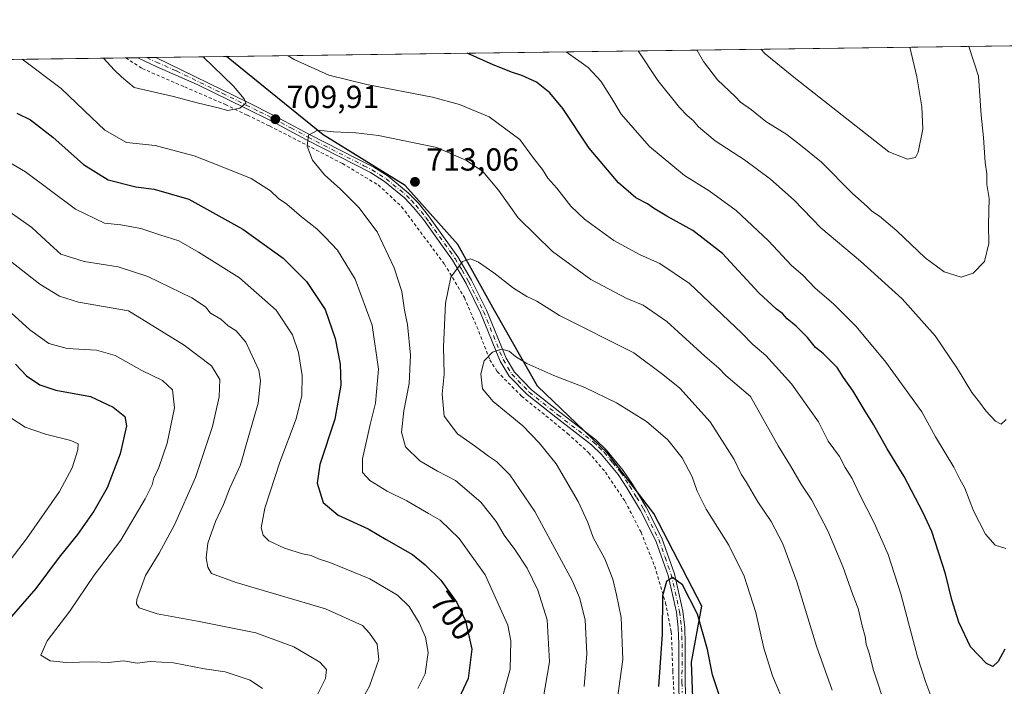
# Model space of a CAD drawing. Units: metres. Extents: x 595764 to 598352, y 4649553 to 4650468.
# Drawn here: x 596198 to 596508, y 4650242 to 4650451 of the extents above; entities that cross this region are included whole.
import ezdxf
from ezdxf.enums import TextEntityAlignment as Align

# ---------------------------------------------------------------- set-up
doc = ezdxf.new("R2010")
doc.units = ezdxf.units.M
doc.header["$MEASUREMENT"] = 0
doc.linetypes.add('DGN Style 2', pattern=[1.6480167562047852, 0.988810053722871, -0.6592067024819142])
doc.linetypes.add('DGN Style 4', pattern=[2.6384748266838614, 1.318413404963828, -0.6592067024819142, 0.001648016756204785, -0.6592067024819142])
for name, color, linetype, lineweight in [('Alambrada', 7, 'DGN Style 2', 0), ('Arbolado forestal CxS', 92, 'Continuous', 0), ('Comarca', 135, 'Continuous', 13), ('Comarca CxS', 21, 'Continuous', 0), ('Comunidad autónoma', 142, 'Continuous', 30), ('Comunidad Autónoma CxS', 142, 'Continuous', 0), ('Curva de nivel maestra', 30, 'Continuous', 30), ('Curva de nivel normal', 30, 'Continuous', 0), ('Municipio', 91, 'Continuous', 13), ('Municipio CxS', 4, 'Continuous', 0), ('Pista no pavimentada Cxs', 111, 'Continuous', 0), ('Pista no pavimentada eje', 91, 'DGN Style 4', 0), ('Provincia', 7, 'Continuous', 0), ('Provincia CxS', 1, 'Continuous', 0), ('Punto de cota en terreno', 7, 'Continuous', 0), ('Rótulo de curva de nivel directora', 7, 'Continuous', 0), ('Rótulo de punto de cota en terreno', 7, 'Continuous', 0)]:
    doc.layers.add(name, color=color, linetype=linetype, lineweight=lineweight)
doc.styles.add('Style-Arial', font='txt')

# ---------------------------------------------------------------- blocks, each defined once
blk = doc.blocks.new('5PATER')
at = {"layer": 'Punto de cota en terreno', "linetype": 'Continuous', "lineweight": 0}
h = blk.add_hatch(color=51, dxfattribs=at)
edge = h.paths.add_edge_path()
edge.add_ellipse((0, 0), major_axis=(-0.1095731443231308, -0.1110710700762829), ratio=0.9994222409660322, start_angle=0, end_angle=360)

msp = doc.modelspace()

# ---------------------------------------------------------------- linework, layer by layer
at = {"layer": 'Alambrada', "color": 7, "linetype": 'DGN Style 2', "lineweight": 0}
msp.add_polyline3d([(596231.7901, 4650438.780099999, 711.7302000000054), (596236.9600999998, 4650435.4301, 711.5785999999936), (596250.3000999996, 4650429.6501, 711.5001999999951), (596263.0500999996, 4650424.140100001, 710.664300000004), (596269.9801000003, 4650420.790100001, 711.2225999999937), (596276.9600999998, 4650417.420100001, 710.7489999999963), (596299.8400999998, 4650405.600099999, 711.9159999999974), (596311.0701000001, 4650398.9001, 713.0553999999976), (596318.4301000005, 4650392.0801, 713.1797999999981), (596331.8501000004, 4650374.050100001, 714.8497999999963), (596338.1401000004, 4650363.530099999, 716.741399999999), (596342.0500999996, 4650354.390100001, 718.2412999999942), (596346.1401000004, 4650344.030099999, 720.420100000003), (596348.4401000004, 4650340.3201, 720.9853000000003), (596356.0900999998, 4650332.620100001, 721.922900000005), (596370.5500999996, 4650320.870100001, 723.1420999999973), (596377.1401000004, 4650314.870100001, 723.6101999999955), (596382.4200999998, 4650308.770099999, 724.1769999999962), (596388.6401000004, 4650299.550100001, 724.3834000000061), (596393.6300999997, 4650289.870100001, 724.5478000000003), (596397.9200999998, 4650279.190099999, 724.8610000000045), (596401.3000999996, 4650267.7601, 725.4854999999953), (596403.1201, 4650258.690099999, 725.8521999999939), (596403.5900999998, 4650246.300100001, 726.0966000000044), (596404.1201, 4650236.280099999, 726.921100000007)], dxfattribs=at)
at = {"layer": 'Arbolado forestal CxS', "color": 92, "linetype": 'Continuous', "lineweight": 0, "extrusion": (-0.02935034449378588, -0.0003999119746225409, 0.9995691058393656), "elevation": -18648.43367436034, "flags": 128}
msp.add_lwpolyline([(-4641883.981060988, 659281.040274883), (-4641883.981060988, 659644.1539258235)], dxfattribs=at)
at = {"layer": 'Arbolado forestal CxS', "color": 92, "linetype": 'Continuous', "lineweight": 0, "extrusion": (-0.2219899165057014, -0.003024698001771857, 0.9750442698522923), "elevation": -145730.7674476531, "flags": 128}
msp.add_lwpolyline([(-4641884.031487191, 642884.3688504626), (-4641884.03148719, 643237.0832143346)], dxfattribs=at)
at = {"layer": 'Arbolado forestal CxS', "color": 92, "linetype": 'Continuous', "lineweight": 0, "extrusion": (-0.01910762118776951, -0.0002601023038149677, 0.9998173989080889), "elevation": -11890.91289481551, "flags": 128}
msp.add_lwpolyline([(-4641892.533993151, 659371.7256812911), (-4641892.533993151, 659374.5253518197)], dxfattribs=at)
at = {"layer": 'Arbolado forestal CxS', "color": 92, "linetype": 'Continuous', "lineweight": 0, "extrusion": (-0.00689387852755331, -9.383950593272512e-05, 0.999976232534051), "elevation": -3835.302572485482, "flags": 128}
msp.add_lwpolyline([(596229.1325735943, 4650438.53497264), (596231.931640134, 4650438.57307264)], dxfattribs=at)
at = {"layer": 'Arbolado forestal CxS', "color": 92, "linetype": 'Continuous', "lineweight": 0}
msp.add_polyline3d([(595891.7169000005, 4650434.150800001, 633.1444999999949), (597111.6418000003, 4650450.772800001, 694.3317999999999)], dxfattribs=at)
at = {"layer": 'Comarca', "color": 135, "linetype": 'Continuous', "lineweight": 13, "flags": 128}
msp.add_lwpolyline([(596410.2120000012, 4650229.519000002), (596409.4210000011, 4650249.077999998), (596412.7110000014, 4650266.663000001), (596397.6110000005, 4650295.8), (596383.100000001, 4650314.653), (596361.0760000005, 4650335.682999998), (596347.543, 4650359.505000001), (596336.0690000016, 4650380.181), (596319.5270000015, 4650398.749), (596293.7310000005, 4650414.642999998), (596263.433840377, 4650439.215567254)], dxfattribs=at)
at = {"layer": 'Comarca CxS', "color": 21, "linetype": 'Continuous', "lineweight": 0, "flags": 128}
msp.add_lwpolyline([(596410.2120000006, 4650229.519), (596409.4210000006, 4650249.077999999), (596412.7110000009, 4650266.663000002), (596397.6109999999, 4650295.800000001), (596383.1000000003, 4650314.653000001), (596361.0759999999, 4650335.682999999), (596347.5429999994, 4650359.505), (596336.0690000011, 4650380.181), (596319.5269999988, 4650398.749), (596293.7309999999, 4650414.642999999), (596263.433786765, 4650439.215575287), (597111.3940855587, 4650450.769391106)], dxfattribs=at)
at = {"layer": 'Comunidad autónoma', "color": 142, "linetype": 'Continuous', "lineweight": 30, "flags": 128}
msp.add_lwpolyline([(596410.2120000012, 4650229.519000002), (596409.4210000011, 4650249.077999998), (596412.7110000014, 4650266.663000001), (596397.6110000005, 4650295.8), (596383.100000001, 4650314.653), (596361.0760000005, 4650335.682999998), (596347.543, 4650359.505000001), (596336.0690000016, 4650380.181), (596319.5270000015, 4650398.749), (596293.7310000005, 4650414.642999998), (596263.433840377, 4650439.215567254)], dxfattribs=at)
at = {"layer": 'Comunidad Autónoma CxS', "color": 142, "linetype": 'Continuous', "lineweight": 0, "flags": 128}
msp.add_lwpolyline([(596410.2120000006, 4650229.519), (596409.4210000006, 4650249.077999999), (596412.7110000009, 4650266.663000002), (596397.6109999999, 4650295.800000001), (596383.1000000003, 4650314.653000001), (596361.0759999999, 4650335.682999999), (596347.5429999994, 4650359.505), (596336.0690000011, 4650380.181), (596319.5269999988, 4650398.749), (596293.7309999999, 4650414.642999999), (596263.433786765, 4650439.215575287), (597111.3940855587, 4650450.769391106)], dxfattribs=at)
at = {"layer": 'Curva de nivel maestra', "color": 30, "linetype": 'Continuous', "lineweight": 30, "flags": 128}
for points, elevation in [([(596507.9299999997, 4650253.130100001), (596505.8300000001, 4650249.2501), (596504.1500000004, 4650247.770099999), (596502.0800000001, 4650248.6501), (596497.1399999997, 4650253.920100001), (596493.4000000004, 4650261.670100001), (596491.2599999999, 4650268.670100001), (596489.25, 4650276.860099999), (596484.9500000002, 4650290.0601), (596482.0999999996, 4650296.210100001), (596476.2999999998, 4650307.420100001), (596470.9400000004, 4650316.0601), (596466.6799999997, 4650323.7301), (596463.9699999997, 4650327.840100001), (596460.25, 4650334.1801), (596457.2000000002, 4650338.5001), (596455.25, 4650341.5601), (596450.8700000001, 4650345.970100001), (596448.4600000001, 4650347.9001), (596445.9500000002, 4650351.050100001), (596442.3399999999, 4650354.5801), (596439.5099999999, 4650356.8201), (596438, 4650358.5701), (596436.1200000001, 4650359.890100001), (596430.6399999997, 4650365.0801), (596419.2199999997, 4650377.3301), (596409.8700000001, 4650384.640100001), (596401.7000000002, 4650389.130100001), (596397.5, 4650391.600099999), (596395.6200000001, 4650393.0001), (596391.9600000001, 4650394.850099999), (596386.5099999999, 4650399.5601), (596377.2999999998, 4650410.4001), (596369.0899999999, 4650422.860099999), (596364.9199999999, 4650427.8301), (596360.7800000003, 4650431.1601), (596356.1500000004, 4650433.300100001), (596353.2400000002, 4650434.1501), (596347.2000000002, 4650436.6501), (596338.9951, 4650440.245100001)], 700), ([(596197.5499999998, 4650421.4801), (596201.8200000003, 4650419.290100001), (596208.8499999996, 4650413.950099999), (596218.5, 4650405.270099999), (596226.2000000002, 4650400.4801), (596234.9199999999, 4650398.3201), (596240.6900000004, 4650397.610099999), (596251.5599999996, 4650394.420100001), (596268.5899999999, 4650385.030099999), (596281.1799999997, 4650375.950099999), (596288.5199999996, 4650368.620100001), (596294.4000000004, 4650359.840100001), (596297.5800000001, 4650350.6801), (596299.1200000001, 4650342.6501), (596299.29, 4650336.020099999), (596297.4500000002, 4650325.4101), (596292.7599999999, 4650311.140100001), (596291.8600000005, 4650305.3101), (596293.8200000003, 4650299.2601), (596298.4600000001, 4650295.2401), (596307.9400000004, 4650290.960100001), (596313.54, 4650287.600099999), (596321.8700000001, 4650282.880100001), (596325.8399999999, 4650279.620100001), (596330.6900000004, 4650274.800100001), (596335.75, 4650267.860099999), (596338.5, 4650262.090100001), (596340.5099999999, 4650253.140100001), (596339.3300000001, 4650243.950099999), (596334.1699999999, 4650232.960100001)], 700), ([(596197.1500000004, 4650342.590100001), (596200.5499999998, 4650338.9801), (596204.7400000002, 4650336.140100001), (596209.8600000005, 4650334.460100001), (596220.7300000006, 4650332.460100001), (596227.8499999996, 4650329.130100001), (596231.4500000002, 4650326.170100001), (596231.9900000002, 4650323.300100001), (596229.9800000006, 4650314.470100001), (596225.9400000004, 4650303.800100001), (596221.79, 4650296.470100001), (596216.6200000001, 4650289.130100001), (596210.8700000001, 4650282.0601), (596203.54, 4650272.220100001), (596195.1699999999, 4650262.540100001)], 675), ([(596419.54, 4650234.770099999), (596416.04, 4650245.1601), (596414.4900000002, 4650253.040100001), (596411.3799999999, 4650264.1601), (596406.6200000001, 4650273.4001), (596403.4500000002, 4650275.630100001), (596401.6399999997, 4650274.460100001), (596400.3799999999, 4650269.960100001), (596400.2999999998, 4650257.920100001), (596399.0700000003, 4650241.470100001)], 725)]:
    msp.add_lwpolyline(points, dxfattribs=dict(at, elevation=elevation))
at = {"layer": 'Curva de nivel normal', "color": 30, "linetype": 'Continuous', "lineweight": 0, "flags": 128}
for points, elevation in [([(596508.1699999999, 4650284.8201), (596504.8499999996, 4650285.790100001), (596501.7699999996, 4650289.3201), (596498.04, 4650296.590100001), (596495.2699999996, 4650303.690099999), (596493.7400000002, 4650306.530099999), (596491.8300000001, 4650310.3201), (596486.0899999999, 4650319.8301), (596481.7800000003, 4650327.6601), (596470.5199999996, 4650343.290100001), (596461.2300000006, 4650354.5001), (596454.0899999999, 4650361.540100001), (596448.2599999999, 4650366.530099999), (596444.4199999999, 4650370.530099999), (596440.8700000001, 4650373.640100001), (596433.6200000001, 4650381.390100001), (596423.5, 4650390.9301), (596414.9699999997, 4650397.030099999), (596407.2599999999, 4650401.860099999), (596396.25, 4650410.9801), (596387.3600000005, 4650421.130100001), (596384.4100000003, 4650426.0101), (596380.9600000001, 4650431.440099999), (596376.9800000006, 4650435.8201), (596370.1240999997, 4650440.669299999)], 695), ([(596508.3399999999, 4650325.2501), (596506.7599999999, 4650323.8101), (596504.9299999997, 4650324.710100001), (596501.9199999999, 4650328.030099999), (596499.9600000001, 4650330.7401), (596497.54, 4650333.7401), (596493.0499999998, 4650341.200099999), (596485.9900000002, 4650351.520099999), (596475.6799999997, 4650363.120100001), (596462.5099999999, 4650374.950099999), (596450.04, 4650385.470100001), (596441.6900000004, 4650394.0701), (596434.2699999996, 4650400.7401), (596426.0700000003, 4650406.8301), (596416.9199999999, 4650412.770099999), (596411.6600000003, 4650417.140100001), (596410.04, 4650419.090100001), (596408.0999999996, 4650420.6501), (596405.6699999999, 4650423.220100001), (596398.9000000004, 4650431.6801), (596392.7268000003, 4650440.977299999)], 690), ([(596496.6140000002, 4650442.3928), (596499.6500000004, 4650433.0601), (596500.4400000004, 4650420.770099999), (596501.1399999997, 4650413.780099999), (596501.75, 4650405.920100001), (596502.2100000001, 4650402.4101), (596502.2400000002, 4650398.9901), (596502.9100000003, 4650394.690099999), (596502.7599999999, 4650386.350099999), (596502.8099999996, 4650380.5001), (596501.4900000002, 4650374.920100001), (596497.9600000001, 4650371.1801), (596494.1600000003, 4650369.970100001), (596488.8600000005, 4650371.620100001), (596482.8700000001, 4650375.970100001), (596473.9500000002, 4650384.530099999), (596468.4800000006, 4650389.130100001), (596466.0800000001, 4650390.6601), (596464.6699999999, 4650392.110099999), (596460.0700000003, 4650396.1801), (596450.2800000003, 4650406.040100001), (596444.2199999997, 4650410.960100001), (596439.3700000001, 4650414.690099999), (596432.7800000003, 4650418.790100001), (596428.3600000005, 4650422.5101), (596424.8899999997, 4650424.920100001), (596423.2000000002, 4650426.640100001), (596417.6600000003, 4650431.940099999), (596413.2199999997, 4650437.630100001), (596411.2000000002, 4650441.1501), (596411.1615000004, 4650441.228599999)], 685), ([(596478.0811999999, 4650442.1403), (596480.29, 4650432.790100001), (596481.7699999996, 4650423.370100001), (596482.1200000001, 4650416.370100001), (596480.6600000003, 4650409.2401), (596479.7999999998, 4650407.550100001), (596477.3300000001, 4650407.0101), (596471.4400000004, 4650409.3201), (596442.1500000004, 4650432.270099999), (596432.5599999996, 4650440.040100001), (596431.2761000004, 4650441.502499999)], 680), ([(596199.1980999997, 4650438.340299999), (596211.5199999996, 4650429.130100001), (596220.9800000006, 4650420.0801), (596225.2400000002, 4650416.110099999), (596232.0199999996, 4650412.200099999), (596241.0300000003, 4650411.300100001), (596253.2400000002, 4650408.090100001), (596261.5700000003, 4650404.770099999), (596271.1299999999, 4650400.9001), (596277.2599999999, 4650397.030099999), (596279.7100000001, 4650394.600099999), (596282.4100000003, 4650392.860099999), (596286.9500000002, 4650388.9101), (596291.8200000003, 4650385.120100001), (596294.4199999999, 4650382.530099999), (596298.2999999998, 4650378.440099999), (596303.79, 4650369.3201), (596309.1200000001, 4650354.920100001), (596311.2000000002, 4650341.120100001), (596310.25, 4650330.4001), (596308.5499999998, 4650323.7501), (596306.1100000005, 4650312.920100001), (596306.0800000001, 4650308.620100001), (596308.4299999997, 4650306.1501), (596313.8899999997, 4650302.7601), (596320.0499999998, 4650299.780099999), (596326.9000000004, 4650295.720100001), (596330.5300000003, 4650293.6501), (596336.5099999999, 4650287.960100001), (596344.6900000004, 4650276.470100001), (596351.7300000006, 4650260.6601), (596352.6900000004, 4650255.7601), (596352.4900000002, 4650246.870100001), (596349.2599999999, 4650235.020099999)], 705), ([(596224.8342000004, 4650438.6896), (596228.1500000004, 4650435.0801), (596230.4500000002, 4650432.880100001), (596234.3799999999, 4650429.440099999), (596246.7199999997, 4650426.6501), (596254.1900000004, 4650424.6601), (596260.8499999996, 4650423.090100001), (596263.8399999999, 4650422.3101), (596267.5599999996, 4650423.0001), (596269.4800000006, 4650424.5801), (596268.9400000004, 4650425.880100001), (596265.6100000005, 4650429.870100001), (596256.0904000001, 4650439.115499999)], 710), ([(596486.1799999997, 4650234.300100001), (596483.1100000005, 4650242.6801), (596480.4400000004, 4650250.720100001), (596475.2199999997, 4650270.5601), (596471.2199999997, 4650282.9101), (596466.8499999996, 4650292.800100001), (596462.2599999999, 4650301.800100001), (596459.9400000004, 4650306.710100001), (596457.7699999996, 4650310.200099999), (596455.9000000004, 4650313.6801), (596452.4400000004, 4650318.420100001), (596449.3099999996, 4650324.530099999), (596440.8700000001, 4650336.470100001), (596432.8499999996, 4650345.4001), (596428.7300000006, 4650348.840100001), (596425.29, 4650352.3201), (596408.8099999996, 4650367.9101), (596399.5, 4650374.210100001), (596393.3200000003, 4650376.970100001), (596385.0300000003, 4650381.470100001), (596375.8499999996, 4650388.1601), (596371.54, 4650392.290100001), (596367.2000000002, 4650397.9101), (596364.3600000005, 4650401.0001), (596362.6900000004, 4650403.800100001), (596359.8700000001, 4650407.3101), (596355.5599999996, 4650413.1801), (596345.9100000003, 4650420.280099999), (596336.6100000005, 4650424.1801), (596328.1699999999, 4650426.450099999), (596307.54, 4650430.440099999), (596295.5199999996, 4650433.390100001), (596284.7199999997, 4650438.300100001), (596282.7648999998, 4650439.479)], 705), ([(596470.5800000001, 4650234.590100001), (596466.6100000005, 4650246.630100001), (596465.2300000006, 4650251.9001), (596464.2800000003, 4650254.720100001), (596464.0199999996, 4650257.130100001), (596463.0800000001, 4650260.530099999), (596461.79, 4650265.9101), (596460.1200000001, 4650270.2301), (596457, 4650279.110099999), (596452.3200000003, 4650290.360099999), (596447.2199999997, 4650299.9301), (596443.8799999999, 4650304.9901), (596440.5800000001, 4650310.690099999), (596436.7300000006, 4650317.040100001), (596428.0199999996, 4650332.440099999), (596420.2400000002, 4650339.120100001), (596418.0300000003, 4650341.390100001), (596413.6500000004, 4650345.110099999), (596401.6799999997, 4650356.040100001), (596394.2999999998, 4650361.120100001), (596389.1799999997, 4650363.280099999), (596377.9000000004, 4650369.200099999), (596365.7800000003, 4650377.960100001), (596355.0700000003, 4650388.620100001), (596348.8200000003, 4650397.210100001), (596343.9699999997, 4650403.0801), (596338.8399999999, 4650406.610099999), (596329.4800000006, 4650410.6601), (596311.1799999997, 4650414.470100001), (596304.0800000001, 4650415.270099999), (596297.0599999996, 4650415.600099999), (596292.1200000001, 4650416.100099999), (596289.2199999997, 4650414.5001), (596288.7800000003, 4650411.090100001), (596290.4299999997, 4650406.720100001), (596294.2000000002, 4650402.0801), (596299.2699999996, 4650397.5601), (596305, 4650391.770099999), (596310.6900000004, 4650384.130100001), (596316.0999999996, 4650372.870100001), (596318.5199999996, 4650365.420100001), (596319.3399999999, 4650359.5801), (596320.2800000003, 4650355.120100001), (596321.25, 4650345.460100001), (596320.7800000003, 4650336.600099999), (596319.0899999999, 4650328.030099999), (596318.3499999996, 4650321.300100001), (596319.6500000004, 4650316.690099999), (596324.1699999999, 4650312.3301), (596329.7199999997, 4650309.0601), (596335.2999999998, 4650306.0801), (596343.2999999998, 4650299.3201), (596348.0999999996, 4650293.210100001), (596350.5999999996, 4650288.960100001), (596354.0099999999, 4650284.450099999), (596357.7999999998, 4650278.5801), (596361.25, 4650271.700099999), (596364.1600000003, 4650262.370100001), (596364.9000000004, 4650249.220100001), (596362.9100000003, 4650237.5601)], 710), ([(596190.5300000003, 4650408.630100001), (596200.25, 4650403.0601), (596216, 4650391.2501), (596225.0499999998, 4650386.860099999), (596230.25, 4650386.350099999), (596236.4900000002, 4650385.2601), (596242.4400000004, 4650383.210100001), (596248.4100000003, 4650381.390100001), (596254.6699999999, 4650377.8201), (596267.5300000003, 4650369.7401), (596278.9800000006, 4650359.640100001), (596284.1100000005, 4650351.880100001), (596286.0599999996, 4650346.2501), (596287.2300000006, 4650339.130100001), (596287.0700000003, 4650332.8301), (596285.3399999999, 4650325.5101), (596280.1500000004, 4650311.920100001), (596275.4100000003, 4650297.440099999), (596274.2999999998, 4650291.270099999), (596274.9299999997, 4650288.920100001), (596276.7199999997, 4650287.2301), (596281.5899999999, 4650284.9101), (596287.2400000002, 4650283.130100001), (596290.0199999996, 4650282.5601), (596292.3200000003, 4650281.4801), (596295.8700000001, 4650280.4101), (596308.4199999999, 4650275.300100001), (596317.1500000004, 4650270.130100001), (596320.8300000001, 4650266.610099999), (596323.9400000004, 4650261.390100001), (596325.9600000001, 4650256.9001), (596326.7100000001, 4650252.1501), (596325.79, 4650245.470100001), (596323.5300000003, 4650240.800100001)], 695), ([(596194.4600000001, 4650391.0801), (596202.2699999996, 4650385.5101), (596208.0800000001, 4650380.1801), (596211.4199999999, 4650377.190099999), (596218.7599999999, 4650374.860099999), (596229.3799999999, 4650373.1501), (596238.7000000002, 4650370.140100001), (596252.4800000006, 4650363.440099999), (596256.7699999996, 4650360.6601), (596258.4000000004, 4650358.700099999), (596261.6299999999, 4650356.7301), (596263.9600000001, 4650354.720100001), (596266.4900000002, 4650353.100099999), (596269.5199999996, 4650349.540100001), (596273.6200000001, 4650340.790100001), (596274.1200000001, 4650337.440099999), (596273.4100000003, 4650330.440099999), (596270.2599999999, 4650319.5101), (596267.8200000003, 4650311.0001), (596264.3899999997, 4650303.520099999), (596262.4900000002, 4650298.630100001), (596259.9900000002, 4650293.290100001), (596257.54, 4650286.4801), (596257, 4650281.880100001), (596257.54, 4650278.940099999), (596258.6600000003, 4650276.970100001), (596266.4400000004, 4650274.140100001), (596294.5199999996, 4650265.800100001), (596306.1500000004, 4650260.600099999), (596308.29, 4650258.210100001), (596310.75, 4650254.770099999), (596311.2199999997, 4650249.880100001), (596308.3099999996, 4650241.520099999), (596302.7000000002, 4650231.530099999)], 690), ([(596453.7000000002, 4650240.3101), (596448.7800000003, 4650254.100099999), (596442.5800000001, 4650274.350099999), (596438.1399999997, 4650286.200099999), (596434.4900000002, 4650293.2601), (596430.3399999999, 4650299.450099999), (596426.6200000001, 4650305.7301), (596425.0199999996, 4650308.140100001), (596422.8799999999, 4650312.6601), (596415.3700000001, 4650324.4901), (596405.7800000003, 4650335.090100001), (596400.4600000001, 4650339.360099999), (596391.3700000001, 4650346.170100001), (596368.0199999996, 4650357.950099999), (596360.8899999997, 4650362.460100001), (596357.7400000002, 4650363.870100001), (596353.5199999996, 4650366.460100001), (596347.3399999999, 4650371.3301), (596342.5199999996, 4650374.640100001), (596340.0199999996, 4650375.690099999), (596337.5800000001, 4650374.890100001), (596333.9000000004, 4650369.940099999), (596332.1600000003, 4650361.8101), (596331.5999999996, 4650348.030099999), (596331.7599999999, 4650339.4901), (596331.1200000001, 4650333.220100001), (596331.8300000001, 4650326.270099999), (596335.9699999997, 4650320.7501), (596341.6500000004, 4650316.8301), (596345.6600000003, 4650313.710100001), (596348.2300000006, 4650312.0801), (596352.4100000003, 4650307.860099999), (596360.2300000006, 4650296.340100001), (596372.1100000005, 4650274.520099999), (596374.3200000003, 4650269.370100001), (596376.04, 4650262.360099999), (596376.6299999999, 4650251.710100001), (596375.7199999997, 4650241.420100001)], 715), ([(596195.5700000003, 4650375.020099999), (596204.7400000002, 4650367.7601), (596210.9400000004, 4650364.020099999), (596216.9800000006, 4650362.130100001), (596232.6600000003, 4650359.4301), (596250.0999999996, 4650348.5801), (596258.7100000001, 4650342.1501), (596261.2800000003, 4650337.8301), (596261.0999999996, 4650332.370100001), (596259.0599999996, 4650323.110099999), (596253.6600000003, 4650307.050100001), (596247.0999999996, 4650292.170100001), (596242.2999999998, 4650283.350099999), (596238.0099999999, 4650276.290100001), (596235.2800000003, 4650268.7601), (596235.1100000005, 4650267.4001), (596236, 4650266.120100001), (596241.6799999997, 4650264.280099999), (596254.29, 4650261.9101), (596272.5999999996, 4650258.270099999), (596284.54, 4650253.9301), (596292.7300000006, 4650249.140100001), (596294.8600000005, 4650246.7501), (596294.5499999998, 4650243.960100001), (596290.5300000003, 4650235.970100001)], 685), ([(596194.6399999997, 4650359.8201), (596201.6100000005, 4650353.4001), (596207.5999999996, 4650349.140100001), (596213.3399999999, 4650347.5801), (596222.5800000001, 4650347.050100001), (596228.4699999997, 4650345.3101), (596236.7800000003, 4650340.6601), (596243.3600000005, 4650337.460100001), (596246.4800000006, 4650334.530099999), (596247.0899999999, 4650328.950099999), (596244.8300000001, 4650317.840100001), (596242.2000000002, 4650310.1501), (596240.5999999996, 4650306.890100001), (596240.1100000005, 4650304.800100001), (596237.9100000003, 4650300.370100001), (596230.1799999997, 4650287.4101), (596221.8899999997, 4650276.370100001), (596214.2599999999, 4650265.130100001), (596207.0899999999, 4650255.8201), (596205.0800000001, 4650251.280099999), (596208.0199999996, 4650249.4801), (596213.0800000001, 4650248.950099999), (596221.4600000001, 4650249.220100001), (596226.3200000003, 4650249.020099999), (596231.0300000003, 4650249.460100001), (596235.3600000005, 4650248.8101), (596239.4800000006, 4650249.3201), (596246.7800000003, 4650248.8301), (596256.5099999999, 4650246.9801), (596262.9800000006, 4650246.020099999), (596270.8799999999, 4650243.390100001), (596274.6900000004, 4650240.780099999)], 680), ([(596438.9800000006, 4650235.140100001), (596434.9500000002, 4650244.790100001), (596432.1799999997, 4650253.520099999), (596429.6399999997, 4650264.710100001), (596426.0599999996, 4650276.120100001), (596421.1699999999, 4650285.860099999), (596414.0800000001, 4650297.1501), (596411.2100000001, 4650302.8201), (596409.7199999997, 4650307.3201), (596406.54, 4650313.2401), (596402.0700000003, 4650318.880100001), (596395.29, 4650324.6601), (596385.8799999999, 4650330.450099999), (596376.0099999999, 4650335.280099999), (596366.1799999997, 4650339.0801), (596357.79, 4650342.9001), (596354.2300000006, 4650345.0001), (596352.1900000004, 4650346.7501), (596349.8700000001, 4650347.300100001), (596346.9400000004, 4650346.4301), (596344.3399999999, 4650343.720100001), (596343.2999999998, 4650339.590100001), (596343.8300000001, 4650334.940099999), (596347.2100000001, 4650330.920100001), (596356.4600000001, 4650323.280099999), (596361.5999999996, 4650317.9801), (596366.9500000002, 4650311.4001), (596373.9000000004, 4650299.4801), (596376.9400000004, 4650292.960100001), (596378.5899999999, 4650288.220100001), (596382.2000000002, 4650281.4901), (596384.7199999997, 4650275.1601), (596385.8700000001, 4650270.2301), (596387.3600000005, 4650263.0701), (596387.9199999999, 4650249.970100001), (596386.2100000001, 4650237.800100001)], 720), ([(596195.6900000004, 4650325.840100001), (596200.2300000006, 4650322.8201), (596206.5899999999, 4650320.670100001), (596214.4800000006, 4650318.6601), (596216.79, 4650317.6501), (596216.7199999997, 4650315.770099999), (596214.9400000004, 4650310.090100001), (596210.9699999997, 4650302.620100001), (596200.6200000001, 4650287.800100001), (596190.5599999996, 4650274.800100001)], 670)]:
    msp.add_lwpolyline(points, dxfattribs=dict(at, elevation=elevation))
at = {"layer": 'Municipio', "color": 91, "linetype": 'Continuous', "lineweight": 13, "flags": 128}
msp.add_lwpolyline([(596410.2120000012, 4650229.519000002), (596409.4210000011, 4650249.077999998), (596412.7110000014, 4650266.663000001), (596397.6110000005, 4650295.8), (596383.100000001, 4650314.653), (596361.0760000005, 4650335.682999998), (596347.543, 4650359.505000001), (596336.0690000016, 4650380.181), (596319.5270000015, 4650398.749), (596293.7310000005, 4650414.642999998), (596263.433840377, 4650439.215567254)], dxfattribs=at)
at = {"layer": 'Municipio CxS', "color": 4, "linetype": 'Continuous', "lineweight": 0, "flags": 128}
msp.add_lwpolyline([(596410.2120000006, 4650229.519), (596409.4210000006, 4650249.077999999), (596412.7110000009, 4650266.663000002), (596397.6109999999, 4650295.800000001), (596383.1000000003, 4650314.653000001), (596361.0759999999, 4650335.682999999), (596347.5429999994, 4650359.505), (596336.0690000011, 4650380.181), (596319.5269999988, 4650398.749), (596293.7309999999, 4650414.642999999), (596263.433786765, 4650439.215575287), (597111.3940855587, 4650450.769391106)], dxfattribs=at)
at = {"layer": 'Pista no pavimentada Cxs', "color": 111, "linetype": 'Continuous', "lineweight": 0, "extrusion": (-0.08363400594301724, -0.001139961150143219, 0.9964958873665759), "elevation": -54457.07948185911, "flags": 128}
msp.add_lwpolyline([(-4641880.754227503, 657309.8621086038), (-4641880.754227503, 657315.4801147033)], dxfattribs=at)
at = {"layer": 'Pista no pavimentada Cxs', "color": 111, "linetype": 'Continuous', "lineweight": 0}
for points in [[(596405.6101000002, 4650236.120100001, 727.6122999999934), (596405.4501, 4650242.7601, 726.7725000000065), (596405.4801000003, 4650254.8301, 726.2179999999935), (596405.3201000001, 4650259.840100001, 726.3711999999941), (596404.7301000003, 4650264.800100001, 726.0850000000065), (596402.1101000002, 4650276.270099999, 725.5709000000061), (596398.2600999996, 4650287.1801, 725.2317000000039), (596393.4901000002, 4650296.7301, 725.1811000000016), (596389.1700999998, 4650303.860099999, 724.8628999999929), (596386.4001000002, 4650308.030099999, 724.5892000000022), (596381.2500999998, 4650314.300100001, 724.7920000000014), (596378.0800999999, 4650317.300100001, 724.0347000000039), (596366.8201000001, 4650325.970100001, 723.4676000000036), (596357.8000999996, 4650333.090100001, 722.364400000006), (596352.2001, 4650338.9101, 721.5929000000033), (596349.4101, 4650343.610099999, 721.1487000000053), (596343.1801000005, 4650358.780099999, 718.0832999999984), (596338.6501000002, 4650368.0001, 716.9906000000047), (596334.4101, 4650375.280099999, 715.5163999999932), (596325.2701000003, 4650388.030099999, 714.9002000000038), (596322.1901000004, 4650391.850099999, 713.984500000006), (596319.2801000001, 4650394.890100001, 714.1340999999958), (596313.0000999998, 4650400.0001, 714.1566000000021), (596308.6501000002, 4650402.7601, 712.9548000000068), (596288.5900999998, 4650413.0101, 711.0460000000021), (596277.6300999997, 4650418.870100001, 711.823000000004), (596269.1300999997, 4650423.100099999, 711.2881000000052), (596254.1601, 4650430.470100001, 712.0442000000039), (596241.5701000001, 4650435.970100001, 711.8315000000002), (596235.5970999999, 4650438.836300001, 712.3076000000001), (596241.1948999995, 4650438.912599999, 712.7774999999965), (596270.0100999996, 4650424.880100001, 712.5154999999941), (596278.5401, 4650420.640100001, 713.104800000001), (596289.5100999996, 4650414.770099999, 712.1123999999982), (596304.5000999998, 4650407.110099999, 713.5237999999954), (596309.6401000004, 4650404.4801, 713.9915000000037), (596314.1700999998, 4650401.610099999, 715.178700000004), (596320.6300999997, 4650396.350099999, 714.833700000003), (596323.6801000005, 4650393.170100001, 715.278999999995), (596326.8501000004, 4650389.2301, 716.2979999999953), (596328.9401000004, 4650386.3201, 716.0691999999982), (596336.0800999999, 4650376.360099999, 716.0956000000006), (596340.3601000002, 4650369.0001, 718.1999999999972), (596345.0500999996, 4650359.620100001, 718.9646999999969), (596351.2500999998, 4650344.530099999, 721.7198000000063), (596353.8400999998, 4650340.1601, 722.3071000000054), (596359.1801000005, 4650334.610099999, 723.4164000000019), (596368.0800999999, 4650327.5801, 724.1285000000062), (596379.4101, 4650318.860099999, 724.9851000000053), (596382.7500999998, 4650315.690099999, 725.5954000000056), (596388.0500999996, 4650309.2501, 725.4244000000036), (596390.9001000002, 4650304.960100001, 725.4584000000032), (596395.2801000001, 4650297.720100001, 726.2801000000036), (596400.1401000004, 4650287.9801, 726.2140999999974), (596404.0800999999, 4650276.840100001, 726.5798000000068), (596406.7500999998, 4650265.1501, 726.4361999999965), (596407.3601000002, 4650259.9901, 726.8610000000045), (596407.5301000001, 4650254.860099999, 726.5328000000009), (596407.5000999998, 4650242.780099999, 727.4180999999954), (596407.6501000002, 4650236.3301, 728.5574999999953)], [(596405.6101000002, 4650236.120100001, 727.6122999999934), (596405.4501, 4650242.7601, 726.7725000000065), (596405.4801000003, 4650254.8301, 726.2179999999935), (596405.3201000001, 4650259.840100001, 726.3711999999941), (596404.7301000003, 4650264.800100001, 726.0850000000065), (596402.1101000002, 4650276.270099999, 725.5709000000061), (596398.2600999996, 4650287.1801, 725.2317000000039), (596393.4901000002, 4650296.7301, 725.1811000000016), (596389.1700999998, 4650303.860099999, 724.8628999999929), (596386.4001000002, 4650308.030099999, 724.5892000000022), (596381.2500999998, 4650314.300100001, 724.7920000000014), (596378.0800999999, 4650317.300100001, 724.0347000000039), (596366.8201000001, 4650325.970100001, 723.4676000000036), (596357.8000999996, 4650333.090100001, 722.364400000006), (596352.2001, 4650338.9101, 721.5929000000033), (596349.4101, 4650343.610099999, 721.1487000000053), (596343.1801000005, 4650358.780099999, 718.0832999999984), (596338.6501000002, 4650368.0001, 716.9906000000047), (596334.4101, 4650375.280099999, 715.5163999999932), (596325.2701000003, 4650388.030099999, 714.9002000000038), (596322.1901000004, 4650391.850099999, 713.984500000006), (596319.2801000001, 4650394.890100001, 714.1340999999958), (596313.0000999998, 4650400.0001, 714.1566000000021), (596308.6501000002, 4650402.7601, 712.9548000000068), (596288.5900999998, 4650413.0101, 711.0460000000021), (596277.6300999997, 4650418.870100001, 711.823000000004), (596269.1300999997, 4650423.100099999, 711.2881000000052), (596254.1601, 4650430.470100001, 712.0442000000039), (596241.5701000001, 4650435.970100001, 711.8315000000002), (596235.5970999999, 4650438.836300001, 712.3076000000001)], [(596241.1948999995, 4650438.912599999, 712.7774999999965), (596270.0100999996, 4650424.880100001, 712.5154999999941), (596278.5401, 4650420.640100001, 713.104800000001), (596289.5100999996, 4650414.770099999, 712.1123999999982), (596304.5000999998, 4650407.110099999, 713.5237999999954), (596309.6401000004, 4650404.4801, 713.9915000000037), (596314.1700999998, 4650401.610099999, 715.178700000004), (596320.6300999997, 4650396.350099999, 714.833700000003), (596323.6801000005, 4650393.170100001, 715.278999999995), (596326.8501000004, 4650389.2301, 716.2979999999953), (596328.9401000004, 4650386.3201, 716.0691999999982), (596336.0800999999, 4650376.360099999, 716.0956000000006), (596340.3601000002, 4650369.0001, 718.1999999999972), (596345.0500999996, 4650359.620100001, 718.9646999999969), (596351.2500999998, 4650344.530099999, 721.7198000000063), (596353.8400999998, 4650340.1601, 722.3071000000054), (596359.1801000005, 4650334.610099999, 723.4164000000019), (596368.0800999999, 4650327.5801, 724.1285000000062), (596379.4101, 4650318.860099999, 724.9851000000053), (596382.7500999998, 4650315.690099999, 725.5954000000056), (596388.0500999996, 4650309.2501, 725.4244000000036), (596390.9001000002, 4650304.960100001, 725.4584000000032), (596395.2801000001, 4650297.720100001, 726.2801000000036), (596400.1401000004, 4650287.9801, 726.2140999999974), (596404.0800999999, 4650276.840100001, 726.5798000000068), (596406.7500999998, 4650265.1501, 726.4361999999965), (596407.3601000002, 4650259.9901, 726.8610000000045), (596407.5301000001, 4650254.860099999, 726.5328000000009), (596407.5000999998, 4650242.780099999, 727.4180999999954), (596407.6501000002, 4650236.3301, 728.5574999999953)]]:
    msp.add_polyline3d(points, dxfattribs=at)
at = {"layer": 'Pista no pavimentada eje', "color": 91, "linetype": 'DGN Style 4', "lineweight": 0}
msp.add_polyline3d([(596238.3959999997, 4650438.874399999, 712.6434000000008), (596241.3850999996, 4650437.440099999, 712.0261000000029), (596247.6801000005, 4650434.690099999, 712.7917000000016), (596262.0850999998, 4650427.675100001, 711.0671000000002), (596269.5701000001, 4650423.9901, 711.9122999999963), (596273.8201000001, 4650421.8751, 712.6251000000047), (596278.0850999998, 4650419.755100001, 712.4766999999993), (596283.5701000001, 4650416.8201, 711.0730999999942), (596289.0500999996, 4650413.890100001, 711.5782000000036), (596306.5751, 4650404.9351, 713.0060999999987), (596309.1451000003, 4650403.620100001, 713.5016000000034), (596313.5850999998, 4650400.8051, 714.6858999999968), (596319.9550999999, 4650395.620100001, 714.491399999999), (596321.4801000003, 4650394.030099999, 714.325100000002), (596322.9351000005, 4650392.5101, 714.5255000000034), (596324.5201000003, 4650390.540100001, 715.3369999999995), (596326.0601000005, 4650388.630100001, 715.5535999999993), (596327.1051000003, 4650387.175100001, 715.366200000004), (596335.2451, 4650375.8201, 715.8073000000004), (596337.3850999996, 4650372.140100001, 716.5089000000008), (596339.5050999997, 4650368.5001, 717.6116000000038), (596341.8501000004, 4650363.8101, 718.431899999996), (596344.1151000002, 4650359.200099999, 718.4918000000035), (596350.3300999999, 4650344.0701, 721.4217000000062), (596353.0201000003, 4650339.5351, 721.9198999999935), (596358.4901000002, 4650333.850099999, 722.9032000000007), (596367.4501, 4650326.7751, 723.8301999999967), (596378.7451, 4650318.0801, 724.5139000000055), (596380.3300999999, 4650316.5801, 724.8497000000062), (596382.0000999998, 4650314.995100001, 725.1769999999962), (596384.6501000002, 4650311.7751, 725.4008999999934), (596387.2251000004, 4650308.640100001, 724.9562000000006), (596390.0351, 4650304.4101, 725.1524000000064), (596392.1951000001, 4650300.845100001, 725.2691999999952), (596394.3850999996, 4650297.225099999, 725.7256999999955), (596396.7701000003, 4650292.450099999, 726.5552000000025), (596399.2001, 4650287.5801, 725.6741000000038), (596401.1700999998, 4650282.0101, 726.2869000000064), (596403.0950999996, 4650276.5551, 725.9875999999931), (596405.7401000002, 4650264.975099999, 726.2666999999929), (596406.3400999998, 4650259.915100001, 726.6146000000008), (596406.4250999996, 4650257.350099999, 726.4692000000068), (596406.5050999997, 4650254.845100001, 726.3717999999935), (596406.4751000004, 4650242.770099999, 727.0954999999958), (596406.5500999996, 4650239.545100001, 727.7026999999945)], dxfattribs=at)
at = {"layer": 'Provincia', "color": 7, "linetype": 'Continuous', "lineweight": 0, "flags": 128}
msp.add_lwpolyline([(596410.2120000012, 4650229.519000002), (596409.4210000011, 4650249.077999998), (596412.7110000014, 4650266.663000001), (596397.6110000005, 4650295.8), (596383.100000001, 4650314.653), (596361.0760000005, 4650335.682999998), (596347.543, 4650359.505000001), (596336.0690000016, 4650380.181), (596319.5270000015, 4650398.749), (596293.7310000005, 4650414.642999998), (596263.433840377, 4650439.215567254)], dxfattribs=at)
at = {"layer": 'Provincia CxS', "color": 1, "linetype": 'Continuous', "lineweight": 0, "flags": 128}
msp.add_lwpolyline([(596410.2120000006, 4650229.519), (596409.4210000006, 4650249.077999999), (596412.7110000009, 4650266.663000002), (596397.6109999999, 4650295.800000001), (596383.1000000003, 4650314.653000001), (596361.0759999999, 4650335.682999999), (596347.5429999994, 4650359.505), (596336.0690000011, 4650380.181), (596319.5269999988, 4650398.749), (596293.7309999999, 4650414.642999999), (596263.433786765, 4650439.215575287), (597111.3940855587, 4650450.769391106)], dxfattribs=at)

# ---------------------------------------------------------------- block references
at = {"layer": 'Punto de cota en terreno', "color": 7, "linetype": 'Continuous', "lineweight": 0, "xscale": 10, "yscale": 10, "zscale": 10}
for p in [(596278.7599999999, 4650419.529999999, 709.9100000000036), (596322.6200000001, 4650399.869999999, 713.0599999999977)]:
    msp.add_blockref('5PATER', p, dxfattribs=at)

# ---------------------------------------------------------------- texts
at = {"layer": 'Rótulo de curva de nivel directora', "color": 7, "linetype": 'Continuous', "lineweight": 0, "style": 'Style-Arial'}
msp.add_text('700', height=7.000000000000002, rotation=306.0960585994578, dxfattribs=at).set_placement((596334.4377868512, 4650263.667857565), align=Align.MIDDLE_CENTER)
at = {"layer": 'Rótulo de punto de cota en terreno', "color": 7, "linetype": 'Continuous', "lineweight": 0, "style": 'Style-Arial'}
for s, p in [('709,91', (596282.2878000002, 4650423.057800001)), ('713,06', (596326.1478000004, 4650403.397800001))]:
    msp.add_text(s, height=7.000000000000002, dxfattribs=at).set_placement(p)

doc.saveas('drawing.dxf')
